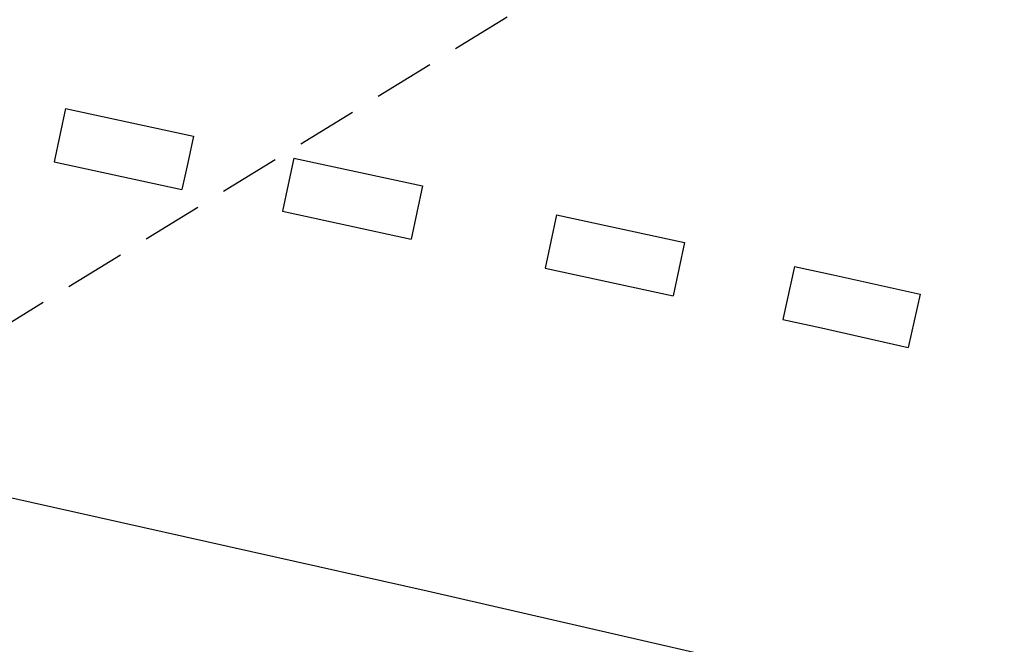
# Model space of a CAD drawing. Units: metres. Extents: x 585194 to 585550, y 4796289 to 4796541.
# Drawn here: x 585354 to 585363, y 4796385 to 4796390 of the extents above; entities that cross this region are included whole.
import ezdxf

# ---------------------------------------------------------------- set-up
doc = ezdxf.new("R2010")
doc.units = ezdxf.units.M
doc.header["$MEASUREMENT"] = 0
doc.linetypes.add('TRAZOS_NORMALES', pattern=[0.75, 0.5, -0.25])
doc.layers.add('020194', color=31, linetype='TRAZOS_NORMALES')
doc.layers.add('260101', color=9, linetype='Continuous')

msp = doc.modelspace()

# ---------------------------------------------------------------- linework, layer by layer
at = {"layer": '020194', "linetype": 'TRAZOS_NORMALES', "elevation": 40.64, "flags": 128}
msp.add_lwpolyline([(585485.7416, 4796290.0984), (585485.6794, 4796291.8794), (585485.7314, 4796293.0883), (585485.7654, 4796293.3353), (585485.9094, 4796293.8003), (585486.3204, 4796295.3542), (585486.4384, 4796296.3262), (585486.5845, 4796297.7902), (585486.4565, 4796300.2421), (585486.2696, 4796301.1751), (585486.1176, 4796301.6081), (585485.9186, 4796302.0271), (585483.2088, 4796306.769), (585482.9918, 4796307.211), (585481.0269, 4796310.0349), (585479.34, 4796312.0749), (585476.0452, 4796316.4019), (585473.3433, 4796319.8888), (585472.4354, 4796321.0228), (585470.0555, 4796323.5108), (585467.6306, 4796325.9518), (585464.0058, 4796329.2668), (585462.2609, 4796330.9167), (585461.5179, 4796331.4717), (585460.416, 4796332.4557), (585457.6321, 4796334.8437), (585456.1202, 4796336.1067), (585451.3794, 4796339.6217), (585445.2976, 4796343.8077), (585436.233, 4796350.1478), (585433.7061, 4796351.7238), (585425.4885, 4796356.4058), (585420.6327, 4796358.9398), (585416.0438, 4796361.1069), (585411.508, 4796363.1699), (585408.3271, 4796364.528), (585403.3223, 4796366.539), (585402.8393, 4796366.661), (585402.4003, 4796366.818), (585401.9964, 4796367.018), (585401.2104, 4796367.504), (585399.9194, 4796368.123), (585399.0355, 4796368.472), (585394.7926, 4796370.2101), (585390.1408, 4796371.9191), (585385.963, 4796373.4012), (585385.066, 4796373.7902), (585382.2521, 4796374.6902), (585375.0043, 4796376.6143), (585374.1914, 4796376.7903), (585373.2454, 4796376.8784), (585372.4764, 4796376.9004), (585371.3105, 4796377.1644), (585370.7165, 4796377.6044), (585367.8586, 4796378.4444), (585361.1988, 4796380.0005), (585354.623, 4796381.3446), (585347.9672, 4796383.2567), (585343.7944, 4796384.6668), (585343.4354, 4796385.0588), (585343.0014, 4796385.6718), (585343.3904, 4796385.8927), (585344.0104, 4796386.0267), (585352.4912, 4796386.6445), (585366.211, 4796395.084), (585367.23, 4796396.9599), (585370.126, 4796403.2117), (585369.7011, 4796403.4267), (585365.5542, 4796404.9317), (585361.7303, 4796406.0198), (585356.4545, 4796407.3729), (585346.4699, 4796410.514), (585339.7991, 4796412.3891), (585336.0872, 4796413.3311), (585332.3224, 4796414.5942), (585331.9004, 4796414.8032), (585331.4524, 4796414.9662), (585324.6336, 4796416.5133), (585318.3878, 4796417.9604), (585314.015, 4796418.8114), (585308.1622, 4796420.0755), (585304.7123, 4796420.6256), (585302.3164, 4796421.0806), (585300.3704, 4796421.3187), (585295.9585, 4796421.7947), (585286.1429, 4796422.9189), (585282.693, 4796422.993), (585273.8452, 4796423.4832), (585269.3843, 4796423.6653), (585261.9186, 4796424.1344), (585252.9748, 4796424.4116), (585249.5269, 4796424.7237), (585245.553, 4796424.6337), (585243.1161, 4796424.8308), (585239.1902, 4796424.9779), (585234.7404, 4796424.995), (585231.7734, 4796425.064), (585219.2858, 4796425.1963), (585214.8109, 4796425.3354), (585212.833, 4796425.2014), (585208.3411, 4796425.3165), (585200.8853, 4796425.3737), (585196.0685, 4796426.3298), (585195.5825, 4796426.3708), (585194.1215, 4796426.3058)], dxfattribs=at)
at = {"layer": '260101', "flags": 128}
for points in [[(585304.0298, 4796395.8103), (585308.0316, 4796395.2102), (585312.2635, 4796394.5462), (585317.0833, 4796393.7261), (585322.6312, 4796392.734), (585328.095, 4796391.7859), (585334.2108, 4796390.6138), (585339.9426, 4796389.5017), (585345.7984, 4796388.2256), (585352.0222, 4796386.8935), (585357.83, 4796385.5934), (585364.3538, 4796384.0933), (585370.2296, 4796382.6693)], [(585354.8422, 4796389.5764), (585354.7952, 4796389.3564), (585354.7482, 4796389.1364)], [(585354.8422, 4796389.5764), (585355.8981, 4796389.3484)], [(585355.8981, 4796389.3484), (585355.8511, 4796389.1284), (585355.8041, 4796388.9084)], [(585354.7482, 4796389.1364), (585355.8041, 4796388.9084)], [(585356.7291, 4796389.1674), (585356.6821, 4796388.9484), (585356.6351, 4796388.7284)], [(585356.7291, 4796389.1674), (585357.7911, 4796388.9373)], [(585357.7911, 4796388.9373), (585357.7441, 4796388.7184), (585357.6971, 4796388.4984)], [(585356.6351, 4796388.7284), (585357.6971, 4796388.4984)], [(585358.8981, 4796388.6983), (585358.851, 4796388.4783), (585358.804, 4796388.2583)], [(585358.8981, 4796388.6983), (585359.953, 4796388.4703)], [(585359.953, 4796388.4703), (585359.906, 4796388.2503), (585359.859, 4796388.0303)], [(585358.804, 4796388.2583), (585359.859, 4796388.0303)], [(585360.861, 4796388.2733), (585360.767, 4796387.8343), (585361.086, 4796387.7653), (585361.8009, 4796387.6043)], [(585360.861, 4796388.2733), (585361.182, 4796388.2043), (585361.899, 4796388.0433), (585361.8009, 4796387.6043)]]:
    msp.add_lwpolyline(points, dxfattribs=at)

doc.saveas('drawing.dxf')
